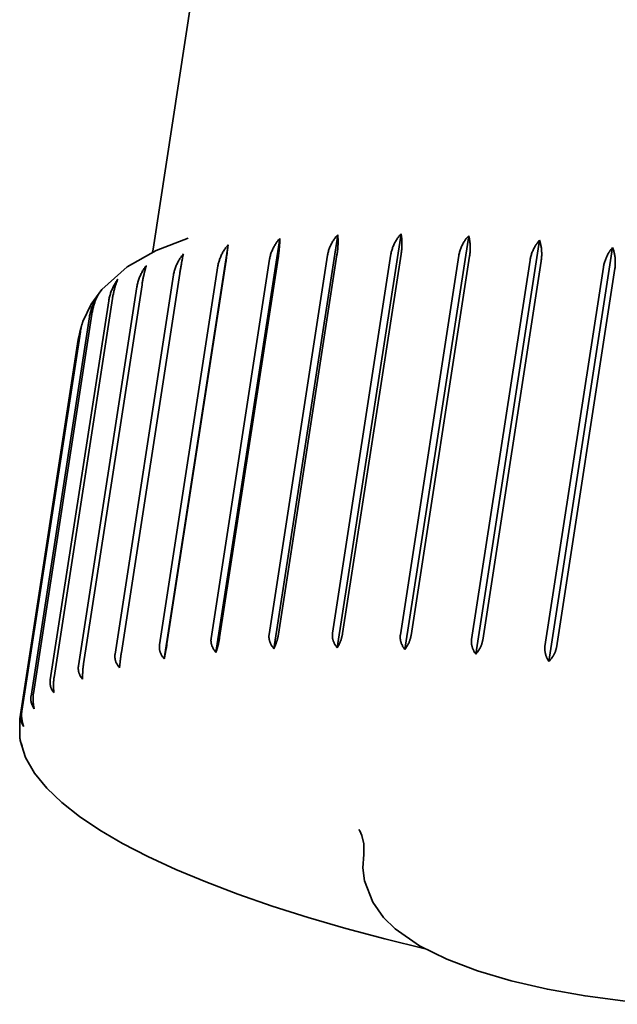
# Model space of a CAD drawing. Extents: x 602 to 3821, y 97 to 5795.
# Drawn here: x 2970 to 2975, y 1973 to 1981 of the extents above; entities that cross this region are included whole.
import ezdxf

# ---------------------------------------------------------------- set-up
doc = ezdxf.new("R2010")
doc.units = 0
doc.header["$LTSCALE"] = 20
doc.layers.add('Sichtbar (ISO)', color=7, linetype='Continuous', lineweight=35)

msp = doc.modelspace()

# ---------------------------------------------------------------- linework, layer by layer
at = {"layer": 'Sichtbar (ISO)'}
for p, q in [((2971.6073, 1982.5092), (2971.101, 1979.2279)), ((2972.1072, 1975.9071), (2972.6382, 1979.3479)), ((2972.634, 1975.9149), (2973.1649, 1979.3557)), ((2973.1968, 1975.8996), (2973.7277, 1979.3404)), ((2971.1943, 1975.8232), (2971.7252, 1979.264)), ((2971.6248, 1975.8764), (2972.1557, 1979.3172)), ((2973.7867, 1975.8615), (2974.3176, 1979.3023)), ((2971.0953, 1979.2032), (2971.101, 1979.2279)), ((2972.067, 1976.0257), (2972.5535, 1979.1789)), ((2972.6318, 1979.1819), (2972.1453, 1976.0286)), ((2972.5946, 1976.0352), (2973.0812, 1979.1885)), ((2973.1657, 1979.1879), (2972.6791, 1976.0346)), ((2973.1591, 1976.0215), (2973.6457, 1979.1747)), ((2973.7351, 1979.1706), (2973.2486, 1976.0173)), ((2974.3944, 1975.8011), (2974.9253, 1979.2419)), ((2971.155, 1975.9378), (2971.6415, 1979.0911)), ((2971.7038, 1979.101), (2971.2172, 1975.9477)), ((2971.5846, 1975.993), (2972.0711, 1979.1463)), ((2972.142, 1979.1528), (2971.6554, 1975.9995)), ((2973.7516, 1975.9847), (2974.2382, 1979.138)), ((2974.3311, 1979.1303), (2973.8445, 1975.9771)), ((2970.785, 1975.8609), (2971.2715, 1979.0142)), ((2971.3243, 1979.0273), (2970.8377, 1975.8741)), ((2974.3628, 1975.9255), (2974.8494, 1979.0788)), ((2974.9443, 1979.0677), (2974.4577, 1975.9145)), ((2971.0093, 1978.933), (2970.5228, 1975.7797)), ((2970.4804, 1975.7635), (2970.967, 1978.9167)), ((2970.2461, 1975.6471), (2970.7327, 1978.8003)), ((2970.7639, 1978.8194), (2970.2774, 1975.6661)), ((2970.592, 1978.6884), (2970.1054, 1975.5351)), ((2970.0857, 1975.5135), (2970.5723, 1978.6668)), ((2970.0018, 1975.365), (2970.4884, 1978.5183)), ((2970.4962, 1978.542), (2970.0097, 1975.3887)), ((2970.5024, 1978.5805), (2970.4791, 1978.4766)), ((2970.4791, 1978.4766), (2969.9926, 1975.3234)), ((2969.9926, 1975.3234), (2969.9914, 1975.1732))]:
    msp.add_line(p, q, dxfattribs=at)
at = {"layer": 'Sichtbar (ISO)', "flags": 128}
for points in [[(2972.5535, 1979.1789), (2972.5548, 1979.1865), (2972.5564, 1979.1941), (2972.5582, 1979.2017), (2972.5602, 1979.2094), (2972.5624, 1979.2171), (2972.5649, 1979.2248), (2972.5676, 1979.2325), (2972.5705, 1979.2401), (2972.5736, 1979.2477), (2972.5769, 1979.2553), (2972.5803, 1979.2628), (2972.584, 1979.2701), (2972.5877, 1979.2774), (2972.5917, 1979.2846), (2972.5957, 1979.2916), (2972.5999, 1979.2985), (2972.6043, 1979.3051), (2972.6087, 1979.3117), (2972.6132, 1979.318), (2972.6179, 1979.3241), (2972.6227, 1979.3301), (2972.6277, 1979.3361), (2972.6328, 1979.342), (2972.6382, 1979.3479)], [(2972.6382, 1979.3479), (2972.6387, 1979.3425), (2972.6392, 1979.3371), (2972.6397, 1979.3314), (2972.64, 1979.3254), (2972.6403, 1979.3192), (2972.6406, 1979.3127), (2972.6408, 1979.3062), (2972.6409, 1979.2995), (2972.6409, 1979.2927), (2972.6409, 1979.2859), (2972.6408, 1979.279), (2972.6406, 1979.2721), (2972.6404, 1979.2654), (2972.64, 1979.2585), (2972.6396, 1979.2515), (2972.639, 1979.2441), (2972.6384, 1979.2365), (2972.6377, 1979.2288), (2972.6369, 1979.2209), (2972.636, 1979.213), (2972.6351, 1979.2051), (2972.634, 1979.1973), (2972.633, 1979.1895), (2972.6318, 1979.1819)], [(2973.0812, 1979.1885), (2973.0824, 1979.196), (2973.084, 1979.2036), (2973.0858, 1979.2112), (2973.0878, 1979.2188), (2973.09, 1979.2265), (2973.0925, 1979.2342), (2973.0952, 1979.2418), (2973.098, 1979.2494), (2973.1011, 1979.257), (2973.1043, 1979.2645), (2973.1078, 1979.2719), (2973.1113, 1979.2792), (2973.1151, 1979.2864), (2973.119, 1979.2935), (2973.123, 1979.3004), (2973.1271, 1979.3072), (2973.1314, 1979.3137), (2973.1358, 1979.3202), (2973.1403, 1979.3264), (2973.1449, 1979.3323), (2973.1496, 1979.3382), (2973.1545, 1979.3441), (2973.1597, 1979.3499), (2973.1649, 1979.3557)], [(2973.1649, 1979.3557), (2973.166, 1979.3502), (2973.167, 1979.3446), (2973.1679, 1979.3388), (2973.1688, 1979.3327), (2973.1695, 1979.3263), (2973.1702, 1979.3198), (2973.1709, 1979.3131), (2973.1714, 1979.3063), (2973.1718, 1979.2994), (2973.1722, 1979.2925), (2973.1724, 1979.2855), (2973.1726, 1979.2786), (2973.1726, 1979.2717), (2973.1725, 1979.2649), (2973.1723, 1979.2577), (2973.172, 1979.2503), (2973.1716, 1979.2426), (2973.171, 1979.2349), (2973.1704, 1979.227), (2973.1696, 1979.219), (2973.1688, 1979.2111), (2973.1678, 1979.2032), (2973.1668, 1979.1955), (2973.1657, 1979.1879)], [(2973.6457, 1979.1747), (2973.647, 1979.1823), (2973.6485, 1979.1898), (2973.6503, 1979.1974), (2973.6522, 1979.2051), (2973.6545, 1979.2127), (2973.6569, 1979.2203), (2973.6595, 1979.2279), (2973.6623, 1979.2355), (2973.6653, 1979.243), (2973.6685, 1979.2504), (2973.6719, 1979.2578), (2973.6754, 1979.265), (2973.679, 1979.2722), (2973.6828, 1979.2791), (2973.6868, 1979.286), (2973.6908, 1979.2927), (2973.695, 1979.2992), (2973.6993, 1979.3055), (2973.7037, 1979.3116), (2973.7081, 1979.3175), (2973.7128, 1979.3233), (2973.7176, 1979.3291), (2973.7226, 1979.3348), (2973.7277, 1979.3404)], [(2973.7277, 1979.3404), (2973.7292, 1979.3348), (2973.7307, 1979.329), (2973.7321, 1979.3231), (2973.7334, 1979.3168), (2973.7346, 1979.3103), (2973.7357, 1979.3037), (2973.7367, 1979.2969), (2973.7377, 1979.29), (2973.7385, 1979.283), (2973.7392, 1979.2759), (2973.7398, 1979.2689), (2973.7402, 1979.2618), (2973.7405, 1979.2549), (2973.7407, 1979.2479), (2973.7407, 1979.2407), (2973.7406, 1979.2332), (2973.7403, 1979.2256), (2973.74, 1979.2177), (2973.7395, 1979.2098), (2973.7388, 1979.2018), (2973.7381, 1979.1939), (2973.7372, 1979.186), (2973.7362, 1979.1782), (2973.7351, 1979.1706)], [(2971.3948, 1979.3205), (2971.127, 1979.2181), (2970.8863, 1979.0826), (2970.6745, 1978.8934), (2970.5859, 1978.7703), (2970.5175, 1978.6266)], [(2971.6415, 1979.0911), (2971.6428, 1979.0986), (2971.6444, 1979.1062), (2971.6461, 1979.1139), (2971.6482, 1979.1217), (2971.6504, 1979.1294), (2971.6529, 1979.1372), (2971.6555, 1979.145), (2971.6584, 1979.1528), (2971.6615, 1979.1605), (2971.6647, 1979.1682), (2971.6681, 1979.1758), (2971.6717, 1979.1834), (2971.6754, 1979.1908), (2971.6793, 1979.1982), (2971.6833, 1979.2054), (2971.6875, 1979.2125), (2971.6917, 1979.2194), (2971.6961, 1979.2261), (2971.7006, 1979.2327), (2971.7052, 1979.239), (2971.7099, 1979.2453), (2971.7148, 1979.2515), (2971.7199, 1979.2578), (2971.7252, 1979.264)], [(2971.7252, 1979.264), (2971.7246, 1979.2586), (2971.7241, 1979.2531), (2971.7235, 1979.2475), (2971.7229, 1979.2419), (2971.7222, 1979.2362), (2971.7215, 1979.2304), (2971.7208, 1979.2244), (2971.7201, 1979.2181), (2971.7193, 1979.2116), (2971.7184, 1979.205), (2971.7176, 1979.1981), (2971.7167, 1979.1911), (2971.7157, 1979.184), (2971.7147, 1979.1768), (2971.7137, 1979.1694), (2971.7127, 1979.1619), (2971.7117, 1979.1544), (2971.7106, 1979.1468), (2971.7095, 1979.1392), (2971.7084, 1979.1315), (2971.7073, 1979.1239), (2971.7061, 1979.1162), (2971.705, 1979.1086), (2971.7038, 1979.101)], [(2972.0711, 1979.1463), (2972.0724, 1979.1538), (2972.0739, 1979.1614), (2972.0757, 1979.1691), (2972.0778, 1979.1768), (2972.08, 1979.1845), (2972.0825, 1979.1923), (2972.0852, 1979.2), (2972.0881, 1979.2077), (2972.0912, 1979.2154), (2972.0945, 1979.223), (2972.0979, 1979.2306), (2972.1015, 1979.238), (2972.1053, 1979.2454), (2972.1092, 1979.2527), (2972.1133, 1979.2598), (2972.1175, 1979.2667), (2972.1218, 1979.2735), (2972.1263, 1979.2801), (2972.1308, 1979.2866), (2972.1354, 1979.2928), (2972.1402, 1979.2989), (2972.1452, 1979.305), (2972.1504, 1979.3111), (2972.1557, 1979.3172)], [(2972.1557, 1979.3172), (2972.1557, 1979.3117), (2972.1557, 1979.3061), (2972.1557, 1979.3004), (2972.1555, 1979.2947), (2972.1554, 1979.2889), (2972.1552, 1979.2831), (2972.1549, 1979.2769), (2972.1546, 1979.2706), (2972.1542, 1979.264), (2972.1537, 1979.2573), (2972.1532, 1979.2504), (2972.1527, 1979.2433), (2972.1521, 1979.2361), (2972.1514, 1979.2288), (2972.1507, 1979.2214), (2972.1499, 1979.2139), (2972.1491, 1979.2064), (2972.1482, 1979.1987), (2972.1473, 1979.1911), (2972.1463, 1979.1834), (2972.1453, 1979.1757), (2972.1442, 1979.168), (2972.1431, 1979.1604), (2972.142, 1979.1528)], [(2974.2382, 1979.138), (2974.2395, 1979.1455), (2974.241, 1979.1531), (2974.2427, 1979.1607), (2974.2447, 1979.1683), (2974.2468, 1979.1759), (2974.2492, 1979.1835), (2974.2518, 1979.191), (2974.2545, 1979.1986), (2974.2574, 1979.206), (2974.2605, 1979.2134), (2974.2638, 1979.2207), (2974.2672, 1979.2279), (2974.2707, 1979.2349), (2974.2744, 1979.2419), (2974.2782, 1979.2487), (2974.2821, 1979.2553), (2974.2861, 1979.2617), (2974.2903, 1979.2679), (2974.2945, 1979.274), (2974.2988, 1979.2798), (2974.3032, 1979.2855), (2974.3079, 1979.2911), (2974.3126, 1979.2967), (2974.3176, 1979.3023)], [(2974.3176, 1979.3023), (2974.3197, 1979.2962), (2974.3216, 1979.2901), (2974.3234, 1979.2839), (2974.3251, 1979.2777), (2974.3267, 1979.2714), (2974.3281, 1979.2651), (2974.3294, 1979.2585), (2974.3306, 1979.2517), (2974.3317, 1979.2448), (2974.3326, 1979.2377), (2974.3335, 1979.2304), (2974.3341, 1979.223), (2974.3347, 1979.2155), (2974.3351, 1979.2079), (2974.3353, 1979.2002), (2974.3355, 1979.1924), (2974.3355, 1979.1846), (2974.3353, 1979.1768), (2974.335, 1979.169), (2974.3345, 1979.1612), (2974.3339, 1979.1534), (2974.3331, 1979.1456), (2974.3322, 1979.1379), (2974.3311, 1979.1303)], [(2971.2715, 1979.0142), (2971.2728, 1979.0217), (2971.2743, 1979.0293), (2971.2761, 1979.037), (2971.2781, 1979.0448), (2971.2803, 1979.0526), (2971.2827, 1979.0604), (2971.2854, 1979.0683), (2971.2882, 1979.0761), (2971.2912, 1979.0839), (2971.2943, 1979.0917), (2971.2977, 1979.0994), (2971.3012, 1979.107), (2971.3048, 1979.1146), (2971.3086, 1979.122), (2971.3126, 1979.1294), (2971.3166, 1979.1365), (2971.3208, 1979.1436), (2971.3251, 1979.1504), (2971.3294, 1979.1571), (2971.3339, 1979.1636), (2971.3385, 1979.17), (2971.3433, 1979.1764), (2971.3483, 1979.1828), (2971.3534, 1979.1891)], [(2971.3534, 1979.1891), (2971.3523, 1979.184), (2971.3512, 1979.1789), (2971.3501, 1979.1734), (2971.3489, 1979.1677), (2971.3477, 1979.1618), (2971.3465, 1979.1557), (2971.3453, 1979.1494), (2971.3441, 1979.1429), (2971.3428, 1979.1364), (2971.3416, 1979.1298), (2971.3403, 1979.1231), (2971.3391, 1979.1165), (2971.3379, 1979.1098), (2971.3368, 1979.1032), (2971.3355, 1979.0962), (2971.3343, 1979.089), (2971.333, 1979.0815), (2971.3317, 1979.0739), (2971.3305, 1979.0662), (2971.3292, 1979.0583), (2971.3279, 1979.0505), (2971.3267, 1979.0427), (2971.3254, 1979.0349), (2971.3243, 1979.0273)], [(2974.8494, 1979.0788), (2974.8506, 1979.0863), (2974.8521, 1979.0939), (2974.8538, 1979.1017), (2974.8557, 1979.1095), (2974.8578, 1979.1173), (2974.8601, 1979.125), (2974.8625, 1979.1326), (2974.8651, 1979.1401), (2974.8678, 1979.1474), (2974.8706, 1979.1544), (2974.8734, 1979.1611), (2974.8765, 1979.1677), (2974.8798, 1979.1744), (2974.8833, 1979.1811), (2974.887, 1979.1878), (2974.8909, 1979.1944), (2974.8949, 1979.2009), (2974.8991, 1979.2074), (2974.9033, 1979.2137), (2974.9077, 1979.2198), (2974.912, 1979.2257), (2974.9164, 1979.2313), (2974.9208, 1979.2367), (2974.9253, 1979.2419)], [(2974.9253, 1979.2419), (2974.9278, 1979.2357), (2974.9301, 1979.2294), (2974.9323, 1979.223), (2974.9344, 1979.2167), (2974.9363, 1979.2103), (2974.9381, 1979.2038), (2974.9397, 1979.1971), (2974.9412, 1979.1902), (2974.9426, 1979.1831), (2974.9438, 1979.1759), (2974.9449, 1979.1685), (2974.9458, 1979.161), (2974.9466, 1979.1534), (2974.9472, 1979.1457), (2974.9476, 1979.138), (2974.9479, 1979.1301), (2974.9481, 1979.1223), (2974.9481, 1979.1144), (2974.9479, 1979.1065), (2974.9475, 1979.0986), (2974.947, 1979.0908), (2974.9463, 1979.083), (2974.9454, 1979.0753), (2974.9443, 1979.0677)], [(2970.967, 1978.9167), (2970.9683, 1978.9243), (2970.9698, 1978.9319), (2970.9715, 1978.9397), (2970.9735, 1978.9475), (2970.9756, 1978.9553), (2970.978, 1978.9632), (2970.9805, 1978.9711), (2970.9833, 1978.979), (2970.9862, 1978.9868), (2970.9893, 1978.9947), (2970.9925, 1979.0025), (2970.9959, 1979.0102), (2970.9994, 1979.0178), (2971.0031, 1979.0254), (2971.0069, 1979.0328), (2971.0108, 1979.0401), (2971.0148, 1979.0473), (2971.0189, 1979.0542), (2971.0231, 1979.061), (2971.0274, 1979.0677), (2971.0319, 1979.0742), (2971.0365, 1979.0808), (2971.0412, 1979.0873), (2971.0462, 1979.0938)], [(2971.0462, 1979.0938), (2971.0445, 1979.0888), (2971.0429, 1979.0837), (2971.0412, 1979.0783), (2971.0396, 1979.0727), (2971.0379, 1979.0668), (2971.0362, 1979.0607), (2971.0345, 1979.0545), (2971.0328, 1979.0481), (2971.0311, 1979.0416), (2971.0294, 1979.0351), (2971.0278, 1979.0284), (2971.0262, 1979.0218), (2971.0247, 1979.0152), (2971.0233, 1979.0086), (2971.0218, 1979.0017), (2971.0203, 1978.9945), (2971.0188, 1978.9871), (2971.0174, 1978.9795), (2971.0159, 1978.9717), (2971.0145, 1978.9639), (2971.0131, 1978.9561), (2971.0118, 1978.9483), (2971.0105, 1978.9406), (2971.0093, 1978.933)], [(2970.7327, 1978.8003), (2970.7339, 1978.8079), (2970.7354, 1978.8156), (2970.7371, 1978.8236), (2970.739, 1978.8316), (2970.7411, 1978.8396), (2970.7434, 1978.8477), (2970.7458, 1978.8557), (2970.7484, 1978.8637), (2970.751, 1978.8714), (2970.7538, 1978.879), (2970.7567, 1978.8863), (2970.7597, 1978.8935), (2970.763, 1978.9009), (2970.7665, 1978.9084), (2970.7702, 1978.9159), (2970.7741, 1978.9235), (2970.7781, 1978.931), (2970.7822, 1978.9384), (2970.7865, 1978.9457), (2970.7908, 1978.9529), (2970.7951, 1978.9599), (2970.7995, 1978.9667), (2970.8039, 1978.9732), (2970.8083, 1978.9796)], [(2970.8083, 1978.9796), (2970.8061, 1978.9744), (2970.8038, 1978.9691), (2970.8016, 1978.9637), (2970.7995, 1978.9583), (2970.7974, 1978.9528), (2970.7953, 1978.9471), (2970.7933, 1978.9413), (2970.7912, 1978.9351), (2970.7892, 1978.9288), (2970.7872, 1978.9223), (2970.7852, 1978.9156), (2970.7833, 1978.9087), (2970.7813, 1978.9017), (2970.7795, 1978.8946), (2970.7776, 1978.8873), (2970.7759, 1978.88), (2970.7741, 1978.8725), (2970.7724, 1978.865), (2970.7708, 1978.8574), (2970.7693, 1978.8498), (2970.7678, 1978.8422), (2970.7665, 1978.8346), (2970.7651, 1978.827), (2970.7639, 1978.8194)], [(2970.5723, 1978.6668), (2970.5735, 1978.6744), (2970.575, 1978.682), (2970.5767, 1978.6898), (2970.5785, 1978.6977), (2970.5805, 1978.7056), (2970.5827, 1978.7136), (2970.5851, 1978.7216), (2970.5876, 1978.7296), (2970.5902, 1978.7376), (2970.593, 1978.7456), (2970.596, 1978.7536), (2970.599, 1978.7615), (2970.6022, 1978.7693), (2970.6055, 1978.7771), (2970.6089, 1978.7847), (2970.6124, 1978.7922), (2970.616, 1978.7996), (2970.6196, 1978.8068), (2970.6234, 1978.8139), (2970.6272, 1978.8208), (2970.6311, 1978.8276), (2970.6352, 1978.8345), (2970.6394, 1978.8413), (2970.6437, 1978.8482)], [(2970.6437, 1978.8482), (2970.6409, 1978.843), (2970.6381, 1978.8377), (2970.6354, 1978.8324), (2970.6328, 1978.827), (2970.6302, 1978.8215), (2970.6277, 1978.8159), (2970.6253, 1978.81), (2970.6228, 1978.8039), (2970.6204, 1978.7976), (2970.618, 1978.7911), (2970.6157, 1978.7845), (2970.6134, 1978.7776), (2970.6112, 1978.7706), (2970.609, 1978.7635), (2970.6069, 1978.7562), (2970.6049, 1978.7489), (2970.6029, 1978.7414), (2970.6011, 1978.7339), (2970.5993, 1978.7264), (2970.5976, 1978.7188), (2970.596, 1978.7112), (2970.5946, 1978.7035), (2970.5932, 1978.6959), (2970.592, 1978.6884)], [(2970.4884, 1978.5183), (2970.4889, 1978.5218), (2970.4895, 1978.5253), (2970.4902, 1978.5289), (2970.4908, 1978.5326), (2970.4916, 1978.5363), (2970.4923, 1978.54), (2970.4931, 1978.5438), (2970.494, 1978.5475), (2970.4948, 1978.5513), (2970.4957, 1978.5551), (2970.4967, 1978.559), (2970.4976, 1978.5628), (2970.4986, 1978.5666), (2970.4996, 1978.5704), (2970.5007, 1978.5742), (2970.5017, 1978.578), (2970.5028, 1978.5817), (2970.5039, 1978.5854), (2970.505, 1978.5891), (2970.5062, 1978.5927), (2970.5073, 1978.5963), (2970.5085, 1978.5999), (2970.5097, 1978.6033), (2970.5109, 1978.6068)], [(2970.5175, 1978.6266), (2970.5164, 1978.6235), (2970.5153, 1978.6204), (2970.5143, 1978.6173), (2970.5132, 1978.614), (2970.5122, 1978.6107), (2970.5111, 1978.6074), (2970.5101, 1978.6039), (2970.5091, 1978.6005), (2970.5081, 1978.5969), (2970.5071, 1978.5934), (2970.5062, 1978.5897), (2970.5053, 1978.5861), (2970.5043, 1978.5824), (2970.5035, 1978.5787), (2970.5026, 1978.575), (2970.5018, 1978.5713), (2970.501, 1978.5676), (2970.5002, 1978.5639), (2970.4994, 1978.5602), (2970.4987, 1978.5565), (2970.498, 1978.5528), (2970.4974, 1978.5492), (2970.4968, 1978.5455), (2970.4962, 1978.542)], [(2971.6248, 1975.8764), (2971.6213, 1975.8805), (2971.6179, 1975.8847), (2971.6146, 1975.889), (2971.6114, 1975.8935), (2971.6083, 1975.898), (2971.6054, 1975.9025), (2971.6026, 1975.9072), (2971.6, 1975.9118), (2971.5975, 1975.9165), (2971.5953, 1975.9213), (2971.5932, 1975.926), (2971.5914, 1975.9306), (2971.5898, 1975.9354), (2971.5883, 1975.9404), (2971.587, 1975.9455), (2971.5859, 1975.9508), (2971.5849, 1975.9561), (2971.5842, 1975.9615), (2971.5837, 1975.9668), (2971.5834, 1975.9722), (2971.5834, 1975.9776), (2971.5835, 1975.9828), (2971.5839, 1975.988), (2971.5846, 1975.993)], [(2971.6554, 1975.9995), (2971.6546, 1975.9944), (2971.6537, 1975.9891), (2971.6527, 1975.9836), (2971.6517, 1975.9781), (2971.6506, 1975.9725), (2971.6494, 1975.9669), (2971.6483, 1975.9613), (2971.6471, 1975.9557), (2971.6458, 1975.9502), (2971.6446, 1975.9449), (2971.6433, 1975.9397), (2971.6421, 1975.9347), (2971.6408, 1975.9297), (2971.6394, 1975.9246), (2971.638, 1975.9196), (2971.6366, 1975.9145), (2971.6352, 1975.9095), (2971.6337, 1975.9046), (2971.6323, 1975.8996), (2971.6308, 1975.8948), (2971.6293, 1975.89), (2971.6278, 1975.8854), (2971.6263, 1975.8808), (2971.6248, 1975.8764)], [(2972.1072, 1975.9071), (2972.1037, 1975.9114), (2972.1003, 1975.9157), (2972.097, 1975.9202), (2972.0938, 1975.9247), (2972.0907, 1975.9294), (2972.0878, 1975.934), (2972.085, 1975.9388), (2972.0824, 1975.9436), (2972.08, 1975.9484), (2972.0777, 1975.9532), (2972.0757, 1975.958), (2972.0738, 1975.9627), (2972.0722, 1975.9676), (2972.0707, 1975.9727), (2972.0694, 1975.9778), (2972.0683, 1975.9831), (2972.0674, 1975.9885), (2972.0666, 1975.9939), (2972.0661, 1975.9994), (2972.0658, 1976.0048), (2972.0658, 1976.0101), (2972.0659, 1976.0154), (2972.0663, 1976.0206), (2972.067, 1976.0257)], [(2972.1453, 1976.0286), (2972.1444, 1976.0235), (2972.1435, 1976.0182), (2972.1424, 1976.0128), (2972.1413, 1976.0072), (2972.14, 1976.0017), (2972.1387, 1975.9961), (2972.1373, 1975.9905), (2972.1359, 1975.985), (2972.1344, 1975.9796), (2972.1329, 1975.9743), (2972.1314, 1975.9692), (2972.1298, 1975.9643), (2972.1282, 1975.9593), (2972.1265, 1975.9544), (2972.1247, 1975.9494), (2972.1229, 1975.9445), (2972.121, 1975.9395), (2972.1191, 1975.9347), (2972.1172, 1975.9298), (2972.1152, 1975.9251), (2972.1132, 1975.9204), (2972.1112, 1975.9159), (2972.1092, 1975.9114), (2972.1072, 1975.9071)], [(2972.634, 1975.9149), (2972.6306, 1975.9193), (2972.6272, 1975.9237), (2972.6239, 1975.9283), (2972.6208, 1975.933), (2972.6178, 1975.9377), (2972.6149, 1975.9425), (2972.6122, 1975.9474), (2972.6096, 1975.9523), (2972.6072, 1975.9572), (2972.605, 1975.9621), (2972.603, 1975.9669), (2972.6012, 1975.9718), (2972.5996, 1975.9767), (2972.5981, 1975.9818), (2972.5969, 1975.9871), (2972.5958, 1975.9924), (2972.5949, 1975.9979), (2972.5942, 1976.0033), (2972.5937, 1976.0088), (2972.5934, 1976.0142), (2972.5934, 1976.0196), (2972.5935, 1976.025), (2972.594, 1976.0301), (2972.5946, 1976.0352)], [(2972.6791, 1976.0346), (2972.6783, 1976.0295), (2972.6773, 1976.0242), (2972.6761, 1976.0188), (2972.6749, 1976.0133), (2972.6735, 1976.0077), (2972.672, 1976.0022), (2972.6704, 1975.9967), (2972.6688, 1975.9912), (2972.6671, 1975.9859), (2972.6653, 1975.9807), (2972.6635, 1975.9756), (2972.6616, 1975.9707), (2972.6597, 1975.9659), (2972.6576, 1975.961), (2972.6555, 1975.9561), (2972.6533, 1975.9513), (2972.651, 1975.9465), (2972.6487, 1975.9417), (2972.6463, 1975.937), (2972.6439, 1975.9324), (2972.6414, 1975.9278), (2972.639, 1975.9234), (2972.6365, 1975.9191), (2972.634, 1975.9149)], [(2973.1968, 1975.8996), (2973.1934, 1975.9041), (2973.1902, 1975.9087), (2973.1871, 1975.9134), (2973.1841, 1975.9181), (2973.1812, 1975.923), (2973.1784, 1975.9279), (2973.1758, 1975.9328), (2973.1733, 1975.9378), (2973.171, 1975.9428), (2973.1689, 1975.9477), (2973.167, 1975.9527), (2973.1652, 1975.9576), (2973.1637, 1975.9626), (2973.1623, 1975.9678), (2973.1611, 1975.9731), (2973.1601, 1975.9785), (2973.1592, 1975.984), (2973.1586, 1975.9895), (2973.1581, 1975.995), (2973.1579, 1976.0005), (2973.1579, 1976.0059), (2973.1581, 1976.0112), (2973.1585, 1976.0164), (2973.1591, 1976.0215)], [(2973.2486, 1976.0173), (2973.2477, 1976.0122), (2973.2466, 1976.0069), (2973.2454, 1976.0015), (2973.244, 1975.9961), (2973.2425, 1975.9906), (2973.2409, 1975.9851), (2973.2391, 1975.9796), (2973.2373, 1975.9742), (2973.2353, 1975.9689), (2973.2333, 1975.9638), (2973.2312, 1975.9588), (2973.2291, 1975.954), (2973.2269, 1975.9493), (2973.2245, 1975.9445), (2973.222, 1975.9397), (2973.2195, 1975.935), (2973.2168, 1975.9303), (2973.2141, 1975.9256), (2973.2113, 1975.9211), (2973.2084, 1975.9166), (2973.2056, 1975.9122), (2973.2026, 1975.9079), (2973.1997, 1975.9037), (2973.1968, 1975.8996)], [(2973.7867, 1975.8615), (2973.7835, 1975.8661), (2973.7805, 1975.8707), (2973.7775, 1975.8755), (2973.7747, 1975.8804), (2973.7719, 1975.8853), (2973.7693, 1975.8903), (2973.7669, 1975.8953), (2973.7646, 1975.9004), (2973.7624, 1975.9054), (2973.7604, 1975.9105), (2973.7586, 1975.9155), (2973.757, 1975.9205), (2973.7556, 1975.9255), (2973.7543, 1975.9308), (2973.7532, 1975.9361), (2973.7522, 1975.9416), (2973.7515, 1975.9471), (2973.7509, 1975.9526), (2973.7505, 1975.9581), (2973.7503, 1975.9637), (2973.7503, 1975.9691), (2973.7505, 1975.9744), (2973.751, 1975.9797), (2973.7516, 1975.9847)], [(2973.8445, 1975.9771), (2973.8437, 1975.9719), (2973.8426, 1975.9667), (2973.8413, 1975.9613), (2973.8398, 1975.9559), (2973.8382, 1975.9504), (2973.8364, 1975.945), (2973.8345, 1975.9396), (2973.8324, 1975.9343), (2973.8303, 1975.9291), (2973.828, 1975.924), (2973.8257, 1975.9191), (2973.8233, 1975.9144), (2973.8208, 1975.9097), (2973.8182, 1975.905), (2973.8154, 1975.9004), (2973.8125, 1975.8958), (2973.8095, 1975.8912), (2973.8064, 1975.8867), (2973.8032, 1975.8822), (2973.8, 1975.8779), (2973.7967, 1975.8736), (2973.7934, 1975.8694), (2973.79, 1975.8654), (2973.7867, 1975.8615)], [(2971.1943, 1975.8232), (2971.1908, 1975.8271), (2971.1875, 1975.8312), (2971.1842, 1975.8354), (2971.1811, 1975.8397), (2971.1781, 1975.8441), (2971.1752, 1975.8485), (2971.1725, 1975.853), (2971.1699, 1975.8576), (2971.1676, 1975.8622), (2971.1654, 1975.8668), (2971.1633, 1975.8714), (2971.1616, 1975.876), (2971.1599, 1975.8807), (2971.1585, 1975.8856), (2971.1572, 1975.8907), (2971.1561, 1975.8958), (2971.1553, 1975.9011), (2971.1546, 1975.9064), (2971.1541, 1975.9117), (2971.1538, 1975.9171), (2971.1538, 1975.9224), (2971.1539, 1975.9276), (2971.1543, 1975.9328), (2971.155, 1975.9378)], [(2971.2172, 1975.9477), (2971.2164, 1975.9426), (2971.2156, 1975.9373), (2971.2147, 1975.9318), (2971.2138, 1975.9262), (2971.2129, 1975.9206), (2971.2119, 1975.915), (2971.2109, 1975.9093), (2971.2099, 1975.9037), (2971.209, 1975.8982), (2971.208, 1975.8928), (2971.207, 1975.8876), (2971.2061, 1975.8825), (2971.2051, 1975.8774), (2971.2042, 1975.8723), (2971.2032, 1975.8672), (2971.2022, 1975.8621), (2971.2012, 1975.857), (2971.2002, 1975.8519), (2971.1992, 1975.8469), (2971.1982, 1975.842), (2971.1972, 1975.8371), (2971.1962, 1975.8323), (2971.1952, 1975.8277), (2971.1943, 1975.8232)], [(2974.3944, 1975.8011), (2974.3915, 1975.8058), (2974.3887, 1975.8105), (2974.386, 1975.8154), (2974.3834, 1975.8203), (2974.3808, 1975.8253), (2974.3785, 1975.8304), (2974.3762, 1975.8355), (2974.3741, 1975.8406), (2974.3721, 1975.8457), (2974.3703, 1975.8508), (2974.3687, 1975.8559), (2974.3672, 1975.8609), (2974.3659, 1975.866), (2974.3648, 1975.8713), (2974.3638, 1975.8767), (2974.3629, 1975.8822), (2974.3623, 1975.8877), (2974.3618, 1975.8933), (2974.3615, 1975.8989), (2974.3614, 1975.9044), (2974.3614, 1975.9099), (2974.3617, 1975.9152), (2974.3621, 1975.9204), (2974.3628, 1975.9255)], [(2974.4577, 1975.9145), (2974.4568, 1975.9093), (2974.4557, 1975.9041), (2974.4543, 1975.8988), (2974.4528, 1975.8934), (2974.451, 1975.888), (2974.4491, 1975.8826), (2974.4471, 1975.8772), (2974.4449, 1975.872), (2974.4425, 1975.8668), (2974.4401, 1975.8619), (2974.4376, 1975.8571), (2974.435, 1975.8524), (2974.4322, 1975.8479), (2974.4293, 1975.8433), (2974.4262, 1975.8388), (2974.423, 1975.8343), (2974.4197, 1975.8298), (2974.4163, 1975.8254), (2974.4128, 1975.8211), (2974.4092, 1975.8169), (2974.4056, 1975.8128), (2974.4019, 1975.8088), (2974.3981, 1975.8049), (2974.3944, 1975.8011)], [(2970.8225, 1975.7483), (2970.8192, 1975.7521), (2970.8159, 1975.7561), (2970.8128, 1975.7601), (2970.8098, 1975.7643), (2970.8069, 1975.7685), (2970.8042, 1975.7728), (2970.8015, 1975.7772), (2970.7991, 1975.7817), (2970.7968, 1975.7861), (2970.7947, 1975.7906), (2970.7928, 1975.7952), (2970.791, 1975.7997), (2970.7895, 1975.8043), (2970.7881, 1975.8091), (2970.7869, 1975.8141), (2970.7859, 1975.8192), (2970.7851, 1975.8244), (2970.7844, 1975.8296), (2970.784, 1975.8349), (2970.7838, 1975.8402), (2970.7837, 1975.8455), (2970.7839, 1975.8507), (2970.7843, 1975.8559), (2970.785, 1975.8609)], [(2970.8377, 1975.8741), (2970.8369, 1975.8689), (2970.8361, 1975.8636), (2970.8353, 1975.8581), (2970.8345, 1975.8525), (2970.8337, 1975.8469), (2970.833, 1975.8412), (2970.8322, 1975.8355), (2970.8315, 1975.8299), (2970.8307, 1975.8243), (2970.8301, 1975.8189), (2970.8294, 1975.8136), (2970.8288, 1975.8085), (2970.8282, 1975.8033), (2970.8276, 1975.7982), (2970.827, 1975.793), (2970.8264, 1975.7878), (2970.8259, 1975.7827), (2970.8253, 1975.7775), (2970.8248, 1975.7724), (2970.8243, 1975.7674), (2970.8238, 1975.7625), (2970.8233, 1975.7577), (2970.8229, 1975.7529), (2970.8225, 1975.7483)], [(2970.5152, 1975.653), (2970.5121, 1975.6567), (2970.5091, 1975.6605), (2970.5061, 1975.6644), (2970.5033, 1975.6684), (2970.5006, 1975.6725), (2970.498, 1975.6767), (2970.4955, 1975.6809), (2970.4932, 1975.6853), (2970.4911, 1975.6896), (2970.4891, 1975.694), (2970.4873, 1975.6984), (2970.4857, 1975.7028), (2970.4843, 1975.7074), (2970.483, 1975.7121), (2970.4819, 1975.717), (2970.481, 1975.722), (2970.4802, 1975.7272), (2970.4797, 1975.7324), (2970.4793, 1975.7376), (2970.4791, 1975.7429), (2970.4791, 1975.7481), (2970.4793, 1975.7533), (2970.4798, 1975.7584), (2970.4804, 1975.7635)], [(2970.5228, 1975.7797), (2970.522, 1975.7746), (2970.5212, 1975.7692), (2970.5205, 1975.7637), (2970.5199, 1975.7581), (2970.5192, 1975.7525), (2970.5186, 1975.7468), (2970.5181, 1975.7411), (2970.5176, 1975.7354), (2970.5171, 1975.7298), (2970.5167, 1975.7243), (2970.5164, 1975.719), (2970.5161, 1975.7138), (2970.5158, 1975.7087), (2970.5156, 1975.7035), (2970.5154, 1975.6982), (2970.5152, 1975.693), (2970.5151, 1975.6878), (2970.515, 1975.6826), (2970.515, 1975.6775), (2970.515, 1975.6724), (2970.515, 1975.6674), (2970.515, 1975.6625), (2970.5151, 1975.6577), (2970.5152, 1975.653)], [(2970.2774, 1975.5388), (2970.2745, 1975.5423), (2970.2718, 1975.5459), (2970.2691, 1975.5497), (2970.2665, 1975.5535), (2970.264, 1975.5575), (2970.2616, 1975.5616), (2970.2594, 1975.5657), (2970.2572, 1975.5699), (2970.2553, 1975.5741), (2970.2535, 1975.5784), (2970.2519, 1975.5827), (2970.2504, 1975.587), (2970.2491, 1975.5915), (2970.248, 1975.5961), (2970.247, 1975.601), (2970.2462, 1975.6059), (2970.2456, 1975.611), (2970.2451, 1975.6161), (2970.2448, 1975.6213), (2970.2447, 1975.6265), (2970.2447, 1975.6318), (2970.245, 1975.6369), (2970.2454, 1975.6421), (2970.2461, 1975.6471)], [(2970.2774, 1975.6661), (2970.2766, 1975.661), (2970.2759, 1975.6556), (2970.2753, 1975.6501), (2970.2748, 1975.6445), (2970.2743, 1975.6388), (2970.2739, 1975.6331), (2970.2735, 1975.6274), (2970.2732, 1975.6217), (2970.273, 1975.6161), (2970.2729, 1975.6106), (2970.2728, 1975.6053), (2970.2729, 1975.6001), (2970.2729, 1975.5949), (2970.2731, 1975.5896), (2970.2733, 1975.5843), (2970.2735, 1975.5791), (2970.2739, 1975.5738), (2970.2742, 1975.5686), (2970.2747, 1975.5634), (2970.2751, 1975.5583), (2970.2756, 1975.5533), (2970.2762, 1975.5483), (2970.2768, 1975.5435), (2970.2774, 1975.5388)], [(2970.1128, 1975.4074), (2970.1102, 1975.4107), (2970.1077, 1975.4142), (2970.1053, 1975.4178), (2970.103, 1975.4215), (2970.1008, 1975.4254), (2970.0987, 1975.4293), (2970.0967, 1975.4333), (2970.0948, 1975.4374), (2970.0931, 1975.4415), (2970.0915, 1975.4457), (2970.0901, 1975.4499), (2970.0888, 1975.4541), (2970.0877, 1975.4585), (2970.0868, 1975.4631), (2970.0859, 1975.4678), (2970.0853, 1975.4727), (2970.0847, 1975.4777), (2970.0844, 1975.4828), (2970.0842, 1975.4879), (2970.0841, 1975.4931), (2970.0843, 1975.4983), (2970.0846, 1975.5034), (2970.0851, 1975.5085), (2970.0857, 1975.5135)], [(2970.1054, 1975.5351), (2970.1047, 1975.5299), (2970.1041, 1975.5246), (2970.1035, 1975.5191), (2970.1031, 1975.5135), (2970.1028, 1975.5078), (2970.1025, 1975.5021), (2970.1024, 1975.4963), (2970.1023, 1975.4906), (2970.1023, 1975.485), (2970.1025, 1975.4795), (2970.1027, 1975.4741), (2970.103, 1975.4689), (2970.1034, 1975.4637), (2970.1039, 1975.4584), (2970.1045, 1975.4532), (2970.1052, 1975.4479), (2970.1059, 1975.4426), (2970.1067, 1975.4373), (2970.1076, 1975.4321), (2970.1085, 1975.427), (2970.1095, 1975.4219), (2970.1105, 1975.417), (2970.1116, 1975.4121), (2970.1128, 1975.4074)], [(2970.0239, 1975.2609), (2970.0217, 1975.2641), (2970.0195, 1975.2674), (2970.0175, 1975.2709), (2970.0155, 1975.2745), (2970.0136, 1975.2782), (2970.0118, 1975.282), (2970.0101, 1975.2859), (2970.0085, 1975.2898), (2970.0071, 1975.2938), (2970.0057, 1975.2979), (2970.0046, 1975.302), (2970.0035, 1975.3062), (2970.0026, 1975.3104), (2970.0018, 1975.3149), (2970.0012, 1975.3196), (2970.0007, 1975.3244), (2970.0003, 1975.3293), (2970.0001, 1975.3344), (2970, 1975.3395), (2970, 1975.3446), (2970.0002, 1975.3498), (2970.0006, 1975.3549), (2970.0011, 1975.36), (2970.0018, 1975.365)], [(2970.0097, 1975.3887), (2970.0089, 1975.3835), (2970.0084, 1975.3782), (2970.0079, 1975.3727), (2970.0076, 1975.3671), (2970.0074, 1975.3614), (2970.0073, 1975.3557), (2970.0073, 1975.3499), (2970.0075, 1975.3442), (2970.0077, 1975.3386), (2970.0081, 1975.3331), (2970.0086, 1975.3277), (2970.0092, 1975.3225), (2970.0099, 1975.3173), (2970.0108, 1975.312), (2970.0117, 1975.3067), (2970.0128, 1975.3014), (2970.0139, 1975.2962), (2970.0151, 1975.2909), (2970.0164, 1975.2857), (2970.0178, 1975.2805), (2970.0192, 1975.2755), (2970.0207, 1975.2705), (2970.0223, 1975.2656), (2970.0239, 1975.2609)], [(2969.9914, 1975.1732), (2969.9918, 1975.1701), (2969.9923, 1975.167), (2969.9928, 1975.164), (2969.9933, 1975.161), (2969.9939, 1975.158), (2969.9946, 1975.1549), (2969.9953, 1975.1519), (2969.996, 1975.1488), (2969.9968, 1975.1457), (2969.9976, 1975.1427), (2969.9984, 1975.1396), (2969.9993, 1975.1366), (2970.0002, 1975.1335), (2970.0012, 1975.1305), (2970.0022, 1975.1275), (2970.0032, 1975.1245), (2970.0042, 1975.1215), (2970.0053, 1975.1186), (2970.0064, 1975.1157), (2970.0075, 1975.1128), (2970.0087, 1975.1099), (2970.0098, 1975.1071), (2970.011, 1975.1044), (2970.0122, 1975.1016)], [(2970.0122, 1975.1016), (2970.0111, 1975.1035), (2970.01, 1975.1054), (2970.0089, 1975.1073), (2970.0079, 1975.1093), (2970.0069, 1975.1113), (2970.0059, 1975.1134), (2970.0049, 1975.1156), (2970.004, 1975.1177), (2970.0031, 1975.1199), (2970.0022, 1975.1222), (2970.0014, 1975.1244), (2970.0006, 1975.1267), (2969.9999, 1975.1291), (2969.9991, 1975.1314), (2969.9985, 1975.1338), (2969.9978, 1975.1362), (2969.9972, 1975.1386), (2969.9967, 1975.141), (2969.9962, 1975.1435), (2969.9957, 1975.146), (2969.9953, 1975.1485), (2969.9949, 1975.1511), (2969.9946, 1975.1538), (2969.9943, 1975.1566)], [(2969.996, 1975.1445), (2970.0405, 1975.0033), (2970.116, 1974.8714), (2970.2175, 1974.7472), (2970.3417, 1974.6282), (2970.4885, 1974.5124), (2970.6573, 1974.3994), (2970.8475, 1974.2886), (2971.0586, 1974.1795), (2971.2899, 1974.0722), (2971.5401, 1973.9673), (2971.808, 1973.8652), (2972.0925, 1973.7663), (2972.392, 1973.6711), (2972.7051, 1973.5799), (2973.0299, 1973.4933), (2973.3649, 1973.4118)], [(2972.8543, 1974.197), (2972.8554, 1974.2846), (2972.8398, 1974.3537), (2972.8221, 1974.3919), (2972.8146, 1974.4029)], [(2972.8543, 1974.197), (2972.8478, 1974.0836), (2972.8613, 1973.9759), (2972.9288, 1973.799), (2973.0185, 1973.672), (2973.1147, 1973.5777), (2973.3182, 1973.4371), (2973.5454, 1973.3258), (2973.8007, 1973.2298), (2974.0818, 1973.1464), (2974.3832, 1973.0757), (2974.6962, 1973.0193), (2975.0117, 1972.9787), (2975.3203, 1972.9553), (2975.6139, 1972.9502), (2975.8859, 1972.9647), (2976.1362, 1973.0027), (2976.3725, 1973.075), (2976.4926, 1973.1359), (2976.6165, 1973.23), (2976.7344, 1973.3789), (2976.7795, 1973.4767), (2976.8075, 1973.587)]]:
    msp.add_lwpolyline(points, dxfattribs=at)

doc.saveas('drawing.dxf')
